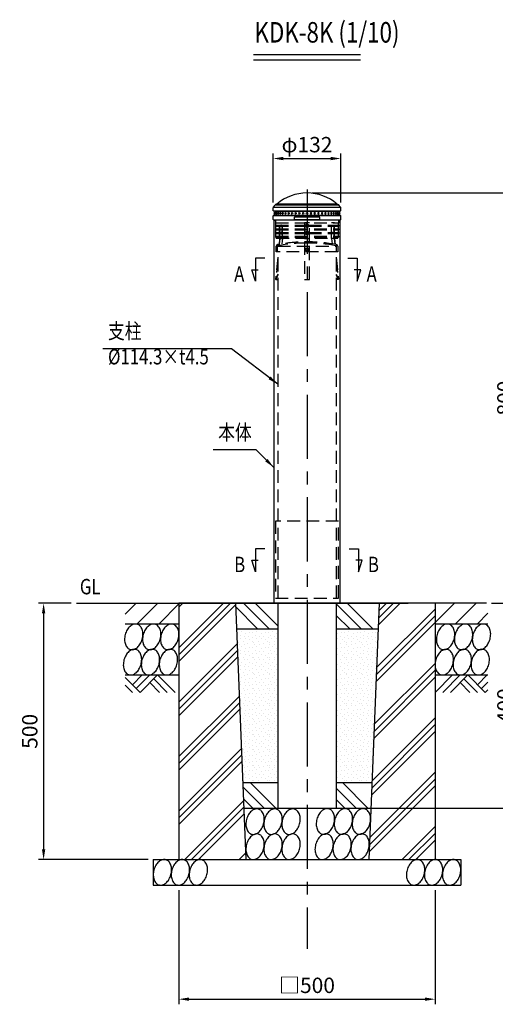
# Model space of a CAD drawing. Extents: x 15 to 3650, y 35 to 2624.
# Drawn here: x 15 to 943, y 293 to 2213 of the extents above; entities that cross this region are included whole.
import ezdxf
from ezdxf.enums import TextEntityAlignment as Align

# ---------------------------------------------------------------- set-up
doc = ezdxf.new("R2010")
doc.units = 0
doc.header["$LTSCALE"] = 100
doc.header["$MEASUREMENT"] = 0
doc.header["$PDMODE"] = 33
doc.header["$PDSIZE"] = 5
doc.linetypes.add('CENTER', pattern=[2, 1.25, -0.25, 0.25, -0.25])
doc.linetypes.add('HIDDEN', pattern=[0.375, 0.25, -0.125])
doc.layers.get('DEFPOINTS').update_dxf_attribs({"linetype": 'CONTINUOUS'})
for name, color, linetype in [('CENTER', 3, 'CENTER'), ('HASEN', 7, 'HIDDEN'), ('HATCH', 2, 'CONTINUOUS'), ('MOJI', 6, 'CONTINUOUS'), ('MOJI2', 1, 'CONTINUOUS'), ('SJC', 1, 'CONTINUOUS'), ('SUNPOU', 4, 'CONTINUOUS')]:
    doc.layers.add(name, color=color, linetype=linetype)
doc.styles.add('EXT08', font='ROMANS', dxfattribs={"width": 0.8, "bigfont": 'EXTFONT'})
doc.styles.add('KANJI', font='ROMANS.SHX', dxfattribs={"bigfont": 'BIGFONT.SHX'})
doc.dimstyles.new('SJC', dxfattribs={"dimtxt": 25, "dimasz": 20, "dimexe": 10, "dimexo": 10, "dimgap": 15, "dimtad": 1, "dimdec": 1, "dimdsep": 46, "dimtxsty": 'KANJI', "dimcen": 0.1, "dimclrd": 256, "dimclre": 256, "dimclrt": 256, "dimaunit": 1, "dimadec": 0, "dimazin": 0, "dimtfac": 1, "dimtdec": 1, "dimtmove": 2, "dimatfit": 3, "dimfxl": 1, "dimtolj": 1, "dimarcsym": 0})

# ---------------------------------------------------------------- blocks, each defined once
blk = doc.blocks.new('*D12')
at = {"layer": 'DEFPOINTS', "color": 0}
for p in [(641.4, 1942.7), (509.4, 1846.8), (641.4, 1846.8)]:
    blk.add_point(p, dxfattribs=at)
at = {"layer": 'SUNPOU', "lineweight": -2}
for p, q in [((509.4, 1856.8), (509.4, 1952.7)), ((529.4, 1942.7), (621.4, 1942.7)), ((641.4, 1856.8), (641.4, 1952.7))]:
    blk.add_line(p, q, dxfattribs=at)
at = {"layer": 'SUNPOU'}
for points in [[(529.4, 1946), (529.4, 1939.3), (509.4, 1942.7)], [(621.4, 1946), (621.4, 1939.3), (641.4, 1942.7)]]:
    blk.add_solid(points, dxfattribs=at)
at = {"layer": 'SUNPOU', "insert": (575.4, 1969.7), "char_height": 30, "attachment_point": 5, "style": 'EXT08'}
blk.add_mtext('\\A1;\\A1;φ132', dxfattribs=at)
blk = doc.blocks.new('A$C65282946')
at = {"layer": 'SJC'}
for p, q in [((0, 127.5), (0, 1.5)), ((2.5, 127.5), (0, 127.5)), ((8, 127.5), (5.5, 127.5)), ((8, 127.5), (8, 1.5)), ((2.5, 1.5), (0, 1.5)), ((8, 1.5), (5.5, 1.5))]:
    blk.add_line(p, q, dxfattribs=at)
blk.add_circle((4, 64.5), 1.5, dxfattribs=at)
blk.add_circle((4, 64.5), 1.5, dxfattribs=at)
blk.add_circle((4, 64.5), 1.5, dxfattribs=at)
blk.add_circle((4, 64.5), 1.5, dxfattribs=at)
for centre, start, end in [((4, 127.5), 0, 180), ((4, 127), 0, 180), ((4, 125.7), 0, 180), ((4, 123.4), 0, 180), ((4, 120.3), 0, 180), ((4, 116.3), 0, 180), ((4, 111.7), 0, 180), ((4, 106.3), 0, 180), ((4, 100.3), 0, 180), ((4, 93.8), 0, 180), ((4, 86.8), 0, 180), ((4, 79.6), 0, 180), ((4, 72.1), 0, 180), ((4, 56.9), 180, 0), ((4, 49.4), 180, 0), ((4, 42.2), 180, 0), ((4, 35.2), 180, 0), ((4, 28.7), 180, 0), ((4, 22.7), 180, 0), ((4, 17.3), 180, 0), ((4, 12.7), 180, 0), ((4, 8.7), 180, 0), ((4, 5.6), 180, 0), ((4, 3.3), 180, 0), ((4, 2), 180, 0), ((4, 1.5), 180, 0)]:
    blk.add_arc(centre, 1.5, start, end, dxfattribs=at)
at = {"layer": 'SJC', "extrusion": (0, 0, -1)}
for centre, ratio, start_param, end_param in [((4, 127.5), 0.011905, 5.97574, 6.283185), ((4, 127), 0.132346, 5.343513, 6.283185), ((4, 125.7), 0.250858, 3.141593, 6.283185), ((4, 123.4), 0.365711, 3.141593, 6.283185), ((4, 120.3), 0.475231, 3.141593, 6.283185), ((4, 116.3), 0.577822, 3.141593, 6.283185), ((4, 127), 0.132346, 3.141593, 4.081265), ((4, 127.5), 0.011905, 3.141593, 3.449038), ((4, 111.7), 0.671987, 3.141593, 6.283185), ((4, 106.3), 0.756352, 3.141593, 6.283185), ((4, 100.3), 0.829688, 3.141593, 6.283185), ((4, 93.8), 0.890926, 3.141593, 6.283185), ((4, 86.8), 0.939171, 3.141593, 6.283185), ((4, 79.6), 0.973722, 3.141593, 6.283185), ((4, 72.1), 0.994073, 3.141593, 6.283185)]:
    blk.add_ellipse(centre, major_axis=(-1.5, 0), ratio=ratio, start_param=start_param, end_param=end_param, dxfattribs=at)
at = {"layer": 'SJC'}
for centre, ratio, start_param, end_param in [((4, 56.9), 0.994073, 3.141593, 6.283185), ((4, 49.4), 0.973722, 3.141593, 6.283185), ((4, 42.2), 0.939171, 3.141593, 6.283185), ((4, 35.2), 0.890926, 3.141593, 6.283185), ((4, 28.7), 0.829688, 3.141593, 6.283185), ((4, 22.7), 0.756352, 3.141593, 6.283185), ((4, 17.3), 0.671987, 3.141593, 6.283185), ((4, 12.7), 0.577822, 3.141593, 6.283185), ((4, 8.7), 0.475231, 3.141593, 6.283185), ((4, 5.6), 0.365711, 3.141593, 6.283185), ((4, 3.3), 0.250858, 3.141593, 6.283185), ((4, 2), 0.132346, 5.343513, 6.283185), ((4, 1.5), 0.011905, 5.97574, 6.283185), ((4, 2), 0.132346, 3.141593, 4.081265), ((4, 1.5), 0.011905, 3.141593, 3.449038)]:
    blk.add_ellipse(centre, major_axis=(-1.5, 0), ratio=ratio, start_param=start_param, end_param=end_param, dxfattribs=at)
blk = doc.blocks.new('A$C7FAA781B')
at = {"layer": 'SJC'}
for p, q in [((1, 132), (0, 131)), ((0, 1), (0, 131)), ((1, 132), (8.6, 132)), ((9, 131.8), (9, 0.2)), ((9.5, 128.8), (9.1, 131.6)), ((17.5, 128.8), (17.9, 131.6)), ((18, 131.2), (18, 0.2)), ((18.4, 132), (24.3, 132)), ((25, 131.9), (25, 0.1)), ((25.5, 131.6), (29.5, 128.4)), ((30, 127.8), (30, 4.2)), ((31, 125), (30.2, 127.4)), ((31, 7), (31, 125)), ((1, 0), (0, 1)), ((1, 0), (8.6, 0)), ((9.5, 3.3), (9.1, 0.4)), ((17.5, 3.3), (17.9, 0.4)), ((18.4, 0), (24.3, 0)), ((25.5, 0.4), (29.5, 3.6)), ((31, 7), (30.2, 4.6))]:
    blk.add_line(p, q, dxfattribs=at)
blk.add_lwpolyline([(1, 90), (1, 42, 0.414214), (2, 41), (5, 41, 0.414214), (6, 42), (6, 90, 0.414214), (5, 91), (2, 91, 0.414214)], format="xyb", close=True, dxfattribs=at)
blk.add_circle((13.5, 66), 1.5, dxfattribs=at)
for centre, radius, start, end in [((8.6, 131.5), 0.5, 8.7462, 90), ((18.4, 131.5), 0.5, 90, 171.2538), ((24.3, 130), 2, 51.3402, 90), ((28.3, 126.8), 2, 18.4349, 51.3402), ((-37, 66), 90, 319.0382, 40.9618), ((8.6, 0.5), 0.5, 270, 351.2538), ((18.4, 0.5), 0.5, 188.7462, 270), ((24.3, 2), 2, 270, 308.6598), ((28.3, 5.2), 2, 308.6598, 341.5651)]:
    blk.add_arc(centre, radius, start, end, dxfattribs=at)
blk.add_blockref('A$C65282946', (9.5, 1.5), dxfattribs=at)
blk = doc.blocks.new('7A600C4')
at = {"layer": 'HASEN'}
for p, q in [((0, 110.5), (0, 0)), ((10, 110.5), (0, 110.5)), ((10, 0), (10, 110.5)), ((0, 0), (10, 0))]:
    blk.add_line(p, q, dxfattribs=at)
blk.add_lwpolyline([(0, 79.4), (10, 79.4)], dxfattribs=at)
for centre, radius in [((5, 104.5), 3.2), ((5, 104.5), 1.6), ((5, 104.5), 0.9), ((5, 90.5), 3.2), ((5, 90.5), 1.6), ((5, 90.5), 0.9)]:
    blk.add_circle(centre, radius, dxfattribs=at)
blk = doc.blocks.new('7A600CC')
at = {"layer": 'HASEN'}
for p, q in [((1.5, 33.5), (1.5, 30)), ((1.5, 30), (124, 30)), ((1.5, 25), (59.7, 25)), ((1.5, 25), (1.5, 23)), ((1.5, 23), (59.7, 23)), ((65.8, 25), (124, 25)), ((65.8, 23), (124, 23)), ((124, 33.5), (124, 30)), ((124, 25), (124, 23)), ((1.5, 18), (124, 18)), ((1.5, 18), (1.5, 16)), ((1.5, 16), (124, 16)), ((1.5, 11), (59.7, 11)), ((1.5, 11), (1.5, 9)), ((1.5, 9), (59.7, 9)), ((1.5, 4), (124, 4)), ((1.5, 4), (1.5, 2)), ((1.5, 2), (124, 2)), ((1.8, 2), (2.8, 0)), ((2.8, 0), (122.8, 0)), ((65.8, 11), (124, 11)), ((65.8, 9), (124, 9)), ((123.8, 2), (122.8, 0)), ((124, 18), (124, 16)), ((124, 11), (124, 9)), ((124, 4), (124, 2))]:
    blk.add_line(p, q, dxfattribs=at)
for centre, radius, start, end in [((0, 33.5), 1.5, 0, 90), ((7.5, 27.5), 6.5, 157.3801, 202.6199), ((7.5, 20.5), 6.5, 157.3801, 202.6199), ((125.5, 33.5), 1.5, 90, 180), ((118, 27.5), 6.5, 337.3801, 22.6199), ((118, 20.5), 6.5, 337.3801, 22.6199), ((7.5, 13.5), 6.5, 157.3801, 202.6199), ((7.5, 6.5), 6.5, 157.3801, 202.6199), ((118, 13.5), 6.5, 337.3801, 22.6199), ((118, 6.5), 6.5, 337.3801, 22.6199)]:
    blk.add_arc(centre, radius, start, end, dxfattribs=at)
blk = doc.blocks.new('4B800BC')
at = {"layer": 'HASEN'}
for p, q in [((8.1, 79.5), (8.1, 110.5)), ((8.1, 110.5), (13.7, 110.5)), ((8.7, 79.4), (8.7, 110.5)), ((13.7, 79.4), (13.7, 110.5)), ((8.1, 79.5), (7, 68.3)), ((8.7, 79.4), (7.5, 68.4)), ((8.7, 79.4), (8.1, 79.5)), ((8.7, 79.4), (13.7, 79.4)), ((13.7, 79.4), (12.6, 69.2)), ((4.5, 43.6), (0, 0.1)), ((4.5, 38.4), (0.5, 0)), ((4.5, 10), (0, 0.1)), ((0, 0.1), (0.5, 0)), ((4.5, 8.8), (0.5, 0)), ((0.5, 0), (5.5, 0))]:
    blk.add_line(p, q, dxfattribs=at)
at = {"layer": 'HASEN', "extrusion": (0, 0, -1)}
for centre in [(11.2, 104.5), (11.2, 90.5)]:
    blk.add_ellipse(centre, major_axis=(0, -1.6), ratio=0.5, dxfattribs=at)
blk = doc.blocks.new('4B800C4')
at = {"layer": 'HASEN'}
for p, q in [((0, 79.4), (0, 110.5)), ((5.5, 110.5), (0, 110.5)), ((5, 79.4), (5, 110.5)), ((5.5, 79.5), (5.5, 110.5)), ((5, 79.4), (0, 79.4)), ((0, 79.4), (1, 69.2)), ((5, 79.4), (5.5, 79.5)), ((5, 79.4), (6.1, 68.4)), ((5.5, 79.5), (6.7, 68.3)), ((9.2, 43.6), (13.7, 0.1)), ((9.2, 38.4), (13.1, 0)), ((13.1, 0), (8.1, 0)), ((9.2, 10), (13.7, 0.1)), ((9.2, 8.8), (13.1, 0)), ((13.7, 0.1), (13.1, 0))]:
    blk.add_line(p, q, dxfattribs=at)
for centre in [(2.5, 104.5), (2.5, 90.5)]:
    blk.add_ellipse(centre, major_axis=(0, -1.6), ratio=0.5, dxfattribs=at)
blk = doc.blocks.new('4B800E4')
at = {"layer": 'SUNPOU'}
for name, p in [('7A600CC', (0, 80.5)), ('4B800BC', (1.1, 0)), ('7A600C4', (57.8, 0)), ('4B800C4', (110.7, 0))]:
    blk.add_blockref(name, p, dxfattribs=at)
blk = doc.blocks.new('47700F4')
at = {"layer": 'HASEN'}
for p, q in [((0, 0), (0, 11.1)), ((119.9, 0), (0, 0)), ((2.3, 0), (2.3, 11.1)), ((62.5, 7), (57.5, 7)), ((62.5, 2), (57.5, 2)), ((119.9, 11.1), (119.9, 0))]:
    blk.add_line(p, q, dxfattribs=at)
at = {"layer": 'HASEN', "linetype": 'HIDDEN'}
blk.add_line((117.6, 0), (117.6, 11.1), dxfattribs=at)
at = {"layer": 'HASEN'}
for centre, radius, start, end in [((59.9, -282.5), 302.3, 79.0784, 100.9216), ((3.3, 11.1), 3.3, 100.9216, 180), ((3.3, 11.1), 1, 100.9216, 180), ((59.9, -282.5), 300, 90, 100.9216), ((57.5, 4.5), 2.5, 90, 270), ((62.5, 4.5), 2.5, 270, 90), ((116.6, 11.1), 3.3, 0, 79.0784)]:
    blk.add_arc(centre, radius, start, end, dxfattribs=at)
at = {"layer": 'HASEN', "linetype": 'HIDDEN'}
for centre, radius, start, end in [((59.9, -282.5), 300, 79.0784, 90), ((116.6, 11.1), 1, 0, 79.0784)]:
    blk.add_arc(centre, radius, start, end, dxfattribs=at)
blk = doc.blocks.new('F4C0178')
at = {"layer": 'HASEN', "linetype": 'HIDDEN'}
blk.add_line((2.3, 11.1), (117.6, 11.1), dxfattribs=at)
at = {"layer": 'SUNPOU'}
blk.add_blockref('47700F4', (0, 0), dxfattribs=at)
blk = doc.blocks.new('*D25')
at = {"layer": 'DEFPOINTS', "color": 0}
for p in [(325.4, 525.5), (825.4, 525.5), (825.4, 303.2)]:
    blk.add_point(p, dxfattribs=at)
at = {"layer": 'SUNPOU', "lineweight": -2}
for p, q in [((325.4, 515.5), (325.4, 293.2)), ((825.4, 515.5), (825.4, 293.2)), ((345.4, 303.2), (805.4, 303.2))]:
    blk.add_line(p, q, dxfattribs=at)
at = {"layer": 'SUNPOU'}
for points in [[(345.4, 306.5), (345.4, 299.9), (325.4, 303.2)], [(805.4, 306.5), (805.4, 299.9), (825.4, 303.2)]]:
    blk.add_solid(points, dxfattribs=at)
at = {"layer": 'SUNPOU', "insert": (575.4, 330.2), "char_height": 30, "attachment_point": 5, "style": 'EXT08'}
blk.add_mtext('\\A1;□500', dxfattribs=at)
blk = doc.blocks.new('*D26')
at = {"layer": 'DEFPOINTS', "color": 0}
for p in [(125.4, 1075.5), (61.4, 575.5), (275.4, 575.5)]:
    blk.add_point(p, dxfattribs=at)
at = {"layer": 'SUNPOU', "lineweight": -2}
for p, q in [((115.4, 1075.5), (51.4, 1075.5)), ((61.4, 1055.5), (61.4, 595.5)), ((265.4, 575.5), (51.4, 575.5))]:
    blk.add_line(p, q, dxfattribs=at)
at = {"layer": 'SUNPOU'}
for points in [[(58.1, 1055.5), (64.7, 1055.5), (61.4, 1075.5)], [(58.1, 595.5), (64.7, 595.5), (61.4, 575.5)]]:
    blk.add_solid(points, dxfattribs=at)
at = {"layer": 'SUNPOU', "insert": (34.4, 825.5), "char_height": 30, "attachment_point": 5, "rotation": 90, "style": 'EXT08'}
blk.add_mtext('\\A1;500', dxfattribs=at)
blk = doc.blocks.new('*D27')
at = {"layer": 'DEFPOINTS', "color": 0}
for p in [(575.4, 1875.5), (925.4, 1075.5), (988.5, 1075.5)]:
    blk.add_point(p, dxfattribs=at)
at = {"layer": 'SUNPOU', "lineweight": -2}
for p, q in [((585.4, 1875.5), (998.5, 1875.5)), ((988.5, 1855.5), (988.5, 1095.5)), ((935.4, 1075.5), (998.5, 1075.5))]:
    blk.add_line(p, q, dxfattribs=at)
at = {"layer": 'SUNPOU'}
for points in [[(985.2, 1855.5), (991.8, 1855.5), (988.5, 1875.5)], [(985.2, 1095.5), (991.8, 1095.5), (988.5, 1075.5)]]:
    blk.add_solid(points, dxfattribs=at)
at = {"layer": 'SUNPOU', "insert": (961.5, 1475.5), "char_height": 30, "attachment_point": 5, "rotation": 90, "style": 'EXT08'}
blk.add_mtext('\\A1;800', dxfattribs=at)
blk = doc.blocks.new('*D28')
at = {"layer": 'DEFPOINTS', "color": 0}
for p in [(925.4, 1075.5), (632.4, 675.5), (988.5, 675.5)]:
    blk.add_point(p, dxfattribs=at)
at = {"layer": 'SUNPOU', "lineweight": -2}
for p, q in [((935.4, 1075.5), (998.5, 1075.5)), ((988.5, 1055.5), (988.5, 695.5)), ((642.4, 675.5), (998.5, 675.5))]:
    blk.add_line(p, q, dxfattribs=at)
at = {"layer": 'SUNPOU'}
for points in [[(985.2, 1055.5), (991.8, 1055.5), (988.5, 1075.5)], [(985.2, 695.5), (991.8, 695.5), (988.5, 675.5)]]:
    blk.add_solid(points, dxfattribs=at)
at = {"layer": 'SUNPOU', "insert": (961.5, 875.5), "char_height": 30, "attachment_point": 5, "rotation": 90, "style": 'EXT08'}
blk.add_mtext('\\A1;400', dxfattribs=at)

msp = doc.modelspace()

# ---------------------------------------------------------------- hatches: boundary and pattern name
at = {"layer": 'HATCH'}
h = msp.add_hatch(dxfattribs=at)
h.set_pattern_fill('_USER', color=256, scale=30, angle=45, style=0, pattern_type=0)
h.set_pattern_definition([(45, (-49.618, 232.607), (-21.2132, 21.2132), [])])
h.paths.add_polyline_path([(325.404, 1075.511), (220.404, 1075.511), (220.404, 1035.511), (227.926, 1035.511), (276.573, 1035.511), (313.307, 1035.511), (325.404, 1035.511)])
h = msp.add_hatch(dxfattribs=at)
h.set_pattern_fill('PLAST', color=256, scale=300, angle=45, style=0)
h.paths.add_polyline_path([(325.404, 1075.511), (325.404, 575.511), (328.077, 575.511), (328.509, 575.511), (348.065, 575.511), (348.497, 575.511), (456.162, 575.511), (452.162, 675.511), (450.162, 725.511), (438.162, 1025.511), (436.162, 1075.511)])
h.paths.add_polyline_path([(825.404, 575.511), (825.404, 1075.511), (773.014, 1075.511), (716.162, 1075.511), (714.162, 1025.511), (702.162, 725.511), (700.162, 675.511), (699.393, 656.274, -0.0075149), (699.414, 655.458, -0.03137917), (699.172, 650.759), (696.162, 575.511)])
h = msp.add_hatch(dxfattribs=at)
h.set_pattern_fill('PLAST', color=256, scale=20, angle=315)
h.set_pattern_definition([(315, (1754.22, -70.2), (89.803, 89.803), []), (315, (1765.45, -58.98), (89.803, 89.803), []), (315, (1776.67, -47.75), (89.803, 89.803), [])])
h.paths.add_polyline_path([(518.254, 1075.511), (436.162, 1075.511), (438.162, 1025.511), (518.254, 1025.511)])
h.paths.add_polyline_path([(450.162, 725.511), (452.14, 676.071), (518.254, 675.511), (518.254, 725.511)])
h.paths.add_polyline_path([(716.162, 1075.511), (632.554, 1075.511), (632.554, 1025.511), (714.162, 1025.511)])
h.paths.add_polyline_path([(632.554, 725.511), (632.554, 675.511), (700.184, 676.071), (702.162, 725.511)])
h = msp.add_hatch(dxfattribs=at)
h.set_pattern_fill('_USER', color=256, scale=30, angle=45, style=0, pattern_type=0)
h.set_pattern_definition([(45, (-149.618, 232.607), (-21.2132, 21.2132), [])])
h.paths.add_polyline_path([(825.404, 1075.511), (825.404, 1035.511), (928.256, 1035.511), (928.256, 1075.511)])
h = msp.add_hatch(dxfattribs=at)
h.set_pattern_fill('DOTS2', color=256, scale=30, style=0)
h.set_pattern_definition([(0, (-22508.188, 6999.254), (0, 30), [0, -30]), (0, (-22498.588, 6999.854), (0, 30), [0, -30]), (0, (-22503.988, 7006.454), (0, 30), [0, -30]), (0, (-22497.388, 7011.254), (0, 30), [0, -30]), (0, (-22505.188, 7013.054), (0, 30), [0, -30]), (0, (-22502.788, 7020.254), (0, 30), [0, -30]), (0, (-22506.988, 7025.654), (0, 30), [0, -30]), (0, (-22497.388, 7025.054), (0, 30), [0, -30]), (0, (-22490.188, 7026.254), (0, 30), [0, -30]), (0, (-22486.588, 7019.054), (0, 30), [0, -30]), (0, (-22480.588, 7018.454), (0, 30), [0, -30]), (0, (-22480.588, 7007.654), (0, 30), [0, -30]), (0, (-22485.988, 7004.054), (0, 30), [0, -30]), (0, (-22494.388, 7005.854), (0, 30), [0, -30]), (0, (-22488.988, 7011.254), (0, 30), [0, -30]), (0, (-22494.388, 7016.654), (0, 30), [0, -30]), (0, (-22481.788, 6999.854), (0, 30), [0, -30])])
h.paths.add_polyline_path([(518.254, 1025.511), (438.162, 1025.511), (450.162, 725.511), (518.254, 725.511)])
h.paths.add_polyline_path([(714.162, 1025.511), (632.554, 1025.511), (632.554, 725.511), (702.162, 725.511)])

# ---------------------------------------------------------------- linework, layer by layer
at = {"layer": 'CENTER'}
msp.add_line((575.404, 1882.091), (575.404, 401.306), dxfattribs=at)
msp.add_line((575.404, 1882.091), (575.404, 401.306), dxfattribs=at)
at = {"layer": 'HASEN', "linetype": 'HIDDEN'}
for p, q in [((518.254, 1771.475), (632.554, 1771.475)), ((518.254, 1747.475), (518.254, 1075.511)), ((632.554, 1747.475), (632.554, 1075.511))]:
    msp.add_line(p, q, dxfattribs=at)
at = {"layer": 'HASEN'}
msp.add_lwpolyline([(636.904, 1235.511), (513.904, 1235.511), (513.904, 1085.511), (636.904, 1085.511)], close=True, dxfattribs=at)
msp.add_circle((575.404, 1764.475), 2.15, dxfattribs=at)
at = {"layer": 'HATCH'}
for p, q in [((220.404, 930.867), (249.777, 901.494)), ((253.794, 935.511), (234.777, 916.494)), ((268.794, 935.511), (242.277, 908.994)), ((283.794, 935.511), (249.777, 901.494)), ((276.294, 928.011), (302.811, 901.494)), ((283.794, 935.511), (317.811, 901.494)), ((859.229, 935.511), (825.212, 901.494)), ((874.229, 935.511), (840.212, 901.494)), ((889.229, 935.511), (855.212, 901.494)), ((881.729, 928.011), (908.246, 901.494)), ((889.229, 935.511), (923.246, 901.494)), ((927.264, 935.511), (908.246, 916.494)), ((220.404, 915.867), (234.777, 901.494)), ((268.794, 920.511), (287.811, 901.494)), ((874.229, 920.511), (893.246, 901.494)), ((928.256, 921.504), (915.746, 908.994)), ((928.256, 906.504), (923.246, 901.494))]:
    msp.add_line(p, q, dxfattribs=at)
at = {"layer": 'HATCH', "linetype": 'Continuous'}
for points in [[(230.752, 985.183, 0.138281), (237.196, 985.267, 0.107061), (244.441, 989.236, 0.08054), (250.009, 995.906, 0.068375), (253.972, 1005.322, 0.068375), (255.249, 1015.458, 0.08054), (253.761, 1024.019, 0.107061), (249.471, 1031.079, 0.138281), (243.932, 1034.373, 0.138281), (237.488, 1034.29, 0.107061), (230.243, 1030.321, 0.08054), (224.675, 1023.65, 0.068375), (220.712, 1014.234, 0.068375), (219.436, 1004.098, 0.08054), (220.923, 995.537, 0.107061), (225.213, 988.477, 0.138281)], [(265.83, 985.183, 0.138281), (272.274, 985.267, 0.107061), (279.519, 989.236, 0.08054), (285.087, 995.906, 0.068375), (289.05, 1005.322, 0.068375), (290.327, 1015.458, 0.08054), (288.839, 1024.019, 0.107061), (284.549, 1031.079, 0.138281), (279.01, 1034.373, 0.138281), (272.566, 1034.29, 0.107061), (265.321, 1030.321, 0.08054), (259.753, 1023.65, 0.068375), (255.79, 1014.234, 0.068375), (254.514, 1004.098, 0.08054), (256.001, 995.537, 0.107061), (260.291, 988.477, 0.138281)], [(300.907, 985.183, 0.138281), (307.351, 985.267, 0.107061), (314.597, 989.236, 0.08054), (320.165, 995.906, 0.068375), (324.128, 1005.322, 0.068375), (325.404, 1015.458, 0.08054), (323.917, 1024.019, 0.107061), (319.627, 1031.079, 0.138281), (314.088, 1034.373, 0.138281), (307.644, 1034.29, 0.107061), (300.399, 1030.321, 0.08054), (294.83, 1023.65, 0.068375), (290.868, 1014.234, 0.068375), (289.591, 1004.098, 0.08054), (291.078, 995.537, 0.107061), (295.369, 988.477, 0.138281)], [(839.173, 985.183, 0.138281), (845.617, 985.267, 0.107061), (852.862, 989.236, 0.08054), (858.43, 995.906, 0.068375), (862.393, 1005.322, 0.068375), (863.669, 1015.458, 0.08054), (862.182, 1024.019, 0.107061), (857.892, 1031.079, 0.138281), (852.353, 1034.373, 0.138281), (845.909, 1034.29, 0.107061), (838.664, 1030.321, 0.08054), (833.095, 1023.65, 0.068375), (829.133, 1014.234, 0.068375), (827.856, 1004.098, 0.08054), (829.343, 995.537, 0.107061), (833.634, 988.477, 0.138281)], [(874.251, 985.183, 0.138281), (880.695, 985.267, 0.107061), (887.94, 989.236, 0.08054), (893.508, 995.906, 0.068375), (897.471, 1005.322, 0.068375), (898.747, 1015.458, 0.08054), (897.26, 1024.019, 0.107061), (892.97, 1031.079, 0.138281), (887.431, 1034.373, 0.138281), (880.987, 1034.29, 0.107061), (873.742, 1030.321, 0.08054), (868.173, 1023.65, 0.068375), (864.211, 1014.234, 0.068375), (862.934, 1004.098, 0.08054), (864.421, 995.537, 0.107061), (868.712, 988.477, 0.138281)], [(909.328, 985.183, 0.138281), (915.772, 985.267, 0.107061), (923.018, 989.236, 0.08054), (928.586, 995.906, 0.068375), (932.549, 1005.322, 0.068375), (933.825, 1015.458, 0.08054), (932.338, 1024.019, 0.107061), (928.048, 1031.079, 0.138281), (922.509, 1034.373, 0.138281), (916.065, 1034.29, 0.107061), (908.819, 1030.321, 0.08054), (903.251, 1023.65, 0.068375), (899.288, 1014.234, 0.068375), (898.012, 1004.098, 0.08054), (899.499, 995.537, 0.107061), (903.789, 988.477, 0.138281)], [(228.288, 935.916, 0.138281), (234.732, 936, 0.107061), (241.978, 939.969, 0.08054), (247.546, 946.639, 0.068375), (251.509, 956.055, 0.068375), (252.785, 966.192, 0.08054), (251.298, 974.752, 0.107061), (247.008, 981.812, 0.138281), (241.469, 985.107, 0.138281), (235.025, 985.023, 0.107061), (227.779, 981.054, 0.08054), (222.211, 974.384, 0.068375), (218.248, 964.967, 0.068375), (216.972, 954.831, 0.08054), (218.459, 946.271, 0.107061), (222.749, 939.211, 0.138281)], [(263.366, 935.916, 0.138281), (269.81, 936, 0.107061), (277.056, 939.969, 0.08054), (282.624, 946.639, 0.068375), (286.587, 956.055, 0.068375), (287.863, 966.192, 0.08054), (286.376, 974.752, 0.107061), (282.086, 981.812, 0.138281), (276.547, 985.107, 0.138281), (270.103, 985.023, 0.107061), (262.857, 981.054, 0.08054), (257.289, 974.384, 0.068375), (253.326, 964.967, 0.068375), (252.05, 954.831, 0.08054), (253.537, 946.271, 0.107061), (257.827, 939.211, 0.138281)], [(298.444, 935.916, 0.138281), (304.888, 936, 0.107061), (312.133, 939.969, 0.08054), (317.702, 946.639, 0.068375), (321.664, 956.055, 0.068375), (322.941, 966.192, 0.08054), (321.453, 974.752, 0.107061), (317.163, 981.812, 0.138281), (311.624, 985.107, 0.138281), (305.18, 985.023, 0.107061), (297.935, 981.054, 0.08054), (292.367, 974.384, 0.068375), (288.404, 964.967, 0.068375), (287.128, 954.831, 0.08054), (288.615, 946.271, 0.107061), (292.905, 939.211, 0.138281)], [(836.709, 935.916, 0.138281), (843.153, 936, 0.107061), (850.398, 939.969, 0.08054), (855.967, 946.639, 0.068375), (859.929, 956.055, 0.068375), (861.206, 966.192, 0.08054), (859.719, 974.752, 0.107061), (855.428, 981.812, 0.138281), (849.89, 985.107, 0.138281), (843.445, 985.023, 0.107061), (836.2, 981.054, 0.08054), (830.632, 974.384, 0.068375), (826.669, 964.967, 0.068375), (825.393, 954.831, 0.08054), (826.88, 946.271, 0.107061), (831.17, 939.211, 0.138281)], [(871.787, 935.916, 0.138281), (878.231, 936, 0.107061), (885.476, 939.969, 0.08054), (891.045, 946.639, 0.068375), (895.007, 956.055, 0.068375), (896.284, 966.192, 0.08054), (894.797, 974.752, 0.107061), (890.506, 981.812, 0.138281), (884.968, 985.107, 0.138281), (878.523, 985.023, 0.107061), (871.278, 981.054, 0.08054), (865.71, 974.384, 0.068375), (861.747, 964.967, 0.068375), (860.471, 954.831, 0.08054), (861.958, 946.271, 0.107061), (866.248, 939.211, 0.138281)], [(906.865, 935.916, 0.138281), (913.309, 936, 0.107061), (920.554, 939.969, 0.08054), (926.122, 946.639, 0.068375), (930.085, 956.055, 0.068375), (931.361, 966.192, 0.08054), (929.874, 974.752, 0.107061), (925.584, 981.812, 0.138281), (920.045, 985.107, 0.138281), (913.601, 985.023, 0.107061), (906.356, 981.054, 0.08054), (900.788, 974.384, 0.068375), (896.825, 964.967, 0.068375), (895.548, 954.831, 0.08054), (897.036, 946.271, 0.107061), (901.326, 939.211, 0.138281)], [(467.481, 624.778, 0.138281), (473.925, 624.862, 0.107061), (481.17, 628.831, 0.08054), (486.738, 635.501, 0.068375), (490.701, 644.917, 0.068375), (491.977, 655.054, 0.08054), (490.49, 663.614, 0.107061), (486.2, 670.674, 0.138281), (480.661, 673.969, 0.138281), (474.217, 673.885, 0.107061), (466.972, 669.916, 0.08054), (461.404, 663.246, 0.068375), (457.441, 653.83, 0.068375), (456.164, 643.693, 0.08054), (457.652, 635.133, 0.107061), (461.942, 628.073, 0.138281)], [(502.559, 624.778, 0.138281), (509.003, 624.862, 0.107061), (516.248, 628.831, 0.08054), (521.816, 635.501, 0.068375), (525.779, 644.917, 0.068375), (527.055, 655.054, 0.08054), (525.568, 663.614, 0.107061), (521.278, 670.674, 0.138281), (515.739, 673.969, 0.138281), (509.295, 673.885, 0.107061), (502.05, 669.916, 0.08054), (496.482, 663.246, 0.068375), (492.519, 653.83, 0.068375), (491.242, 643.693, 0.08054), (492.73, 635.133, 0.107061), (497.02, 628.073, 0.138281)], [(537.636, 624.778, 0.138281), (544.08, 624.862, 0.107061), (551.326, 628.831, 0.08054), (556.894, 635.501, 0.068375), (560.857, 644.917, 0.068375), (562.133, 655.054, 0.08054), (560.646, 663.614, 0.107061), (556.356, 670.674, 0.138281), (550.817, 673.969, 0.138281), (544.373, 673.885, 0.107061), (537.127, 669.916, 0.08054), (531.559, 663.246, 0.068375), (527.597, 653.83, 0.068375), (526.32, 643.693, 0.08054), (527.807, 635.133, 0.107061), (532.098, 628.073, 0.138281)], [(604.761, 625.183, 0.138281), (611.206, 625.267, 0.107061), (618.451, 629.236, 0.08054), (624.019, 635.906, 0.068375), (627.982, 645.322, 0.068375), (629.258, 655.458, 0.08054), (627.771, 664.019, 0.107061), (623.481, 671.079, 0.138281), (617.942, 674.373, 0.138281), (611.498, 674.29, 0.107061), (604.253, 670.321, 0.08054), (598.684, 663.65, 0.068375), (594.722, 654.234, 0.068375), (593.445, 644.098, 0.08054), (594.932, 635.537, 0.107061), (599.223, 628.477, 0.138281)], [(639.839, 625.183, 0.138281), (646.284, 625.267, 0.107061), (653.529, 629.236, 0.08054), (659.097, 635.906, 0.068375), (663.06, 645.322, 0.068375), (664.336, 655.458, 0.08054), (662.849, 664.019, 0.107061), (658.559, 671.079, 0.138281), (653.02, 674.373, 0.138281), (646.576, 674.29, 0.107061), (639.331, 670.321, 0.08054), (633.762, 663.65, 0.068375), (629.8, 654.234, 0.068375), (628.523, 644.098, 0.08054), (630.01, 635.537, 0.107061), (634.301, 628.477, 0.138281)], [(674.917, 625.183, 0.138281), (681.361, 625.267, 0.107061), (688.607, 629.236, 0.08054), (694.175, 635.906, 0.068375), (698.138, 645.322, 0.068375), (699.414, 655.458, 0.08054), (697.927, 664.019, 0.107061), (693.637, 671.079, 0.138281), (688.098, 674.373, 0.138281), (681.654, 674.29, 0.107061), (674.408, 670.321, 0.08054), (668.84, 663.65, 0.068375), (664.877, 654.234, 0.068375), (663.601, 644.098, 0.08054), (665.088, 635.537, 0.107061), (669.378, 628.477, 0.138281)], [(467.481, 575.916, 0.138281), (473.925, 576, 0.107061), (481.17, 579.969, 0.08054), (486.738, 586.639, 0.068375), (490.701, 596.055, 0.068375), (491.977, 606.192, 0.08054), (490.49, 614.752, 0.107061), (486.2, 621.812, 0.138281), (480.661, 625.107, 0.138281), (474.217, 625.023, 0.107061), (466.972, 621.054, 0.08054), (461.404, 614.384, 0.068375), (457.441, 604.967, 0.068375), (456.164, 594.831, 0.08054), (457.652, 586.271, 0.107061), (461.942, 579.211, 0.138281)], [(502.559, 575.916, 0.138281), (509.003, 576, 0.107061), (516.248, 579.969, 0.08054), (521.816, 586.639, 0.068375), (525.779, 596.055, 0.068375), (527.055, 606.192, 0.08054), (525.568, 614.752, 0.107061), (521.278, 621.812, 0.138281), (515.739, 625.107, 0.138281), (509.295, 625.023, 0.107061), (502.05, 621.054, 0.08054), (496.482, 614.384, 0.068375), (492.519, 604.967, 0.068375), (491.242, 594.831, 0.08054), (492.73, 586.271, 0.107061), (497.02, 579.211, 0.138281)], [(537.636, 575.916, 0.138281), (544.08, 576, 0.107061), (551.326, 579.969, 0.08054), (556.894, 586.639, 0.068375), (560.857, 596.055, 0.068375), (562.133, 606.192, 0.08054), (560.646, 614.752, 0.107061), (556.356, 621.812, 0.138281), (550.817, 625.107, 0.138281), (544.373, 625.023, 0.107061), (537.127, 621.054, 0.08054), (531.559, 614.384, 0.068375), (527.597, 604.967, 0.068375), (526.32, 594.831, 0.08054), (527.807, 586.271, 0.107061), (532.098, 579.211, 0.138281)], [(602.298, 575.916, 0.138281), (608.742, 576, 0.107061), (615.987, 579.969, 0.08054), (621.556, 586.639, 0.068375), (625.518, 596.055, 0.068375), (626.795, 606.192, 0.08054), (625.308, 614.752, 0.107061), (621.017, 621.812, 0.138281), (615.479, 625.107, 0.138281), (609.034, 625.023, 0.107061), (601.789, 621.054, 0.08054), (596.221, 614.384, 0.068375), (592.258, 604.967, 0.068375), (590.982, 594.831, 0.08054), (592.469, 586.271, 0.107061), (596.759, 579.211, 0.138281)], [(637.376, 575.916, 0.138281), (643.82, 576, 0.107061), (651.065, 579.969, 0.08054), (656.634, 586.639, 0.068375), (660.596, 596.055, 0.068375), (661.873, 606.192, 0.08054), (660.386, 614.752, 0.107061), (656.095, 621.812, 0.138281), (650.557, 625.107, 0.138281), (644.112, 625.023, 0.107061), (636.867, 621.054, 0.08054), (631.299, 614.384, 0.068375), (627.336, 604.967, 0.068375), (626.06, 594.831, 0.08054), (627.547, 586.271, 0.107061), (631.837, 579.211, 0.138281)], [(672.454, 575.916, 0.138281), (678.898, 576, 0.107061), (686.143, 579.969, 0.08054), (691.711, 586.639, 0.068375), (695.674, 596.055, 0.068375), (696.95, 606.192, 0.08054), (695.463, 614.752, 0.107061), (691.173, 621.812, 0.138281), (685.634, 625.107, 0.138281), (679.19, 625.023, 0.107061), (671.945, 621.054, 0.08054), (666.377, 614.384, 0.068375), (662.414, 604.967, 0.068375), (661.137, 594.831, 0.08054), (662.625, 586.271, 0.107061), (666.915, 579.211, 0.138281)], [(286.723, 525.916, 0.138281), (293.167, 526, 0.107061), (300.412, 529.969, 0.08054), (305.981, 536.639, 0.068375), (309.943, 546.055, 0.068375), (311.22, 556.192, 0.08054), (309.732, 564.752, 0.107061), (305.442, 571.812, 0.138281), (299.903, 575.107, 0.138281), (293.459, 575.023, 0.107061), (286.214, 571.054, 0.08054), (280.646, 564.384, 0.068375), (276.683, 554.967, 0.068375), (275.407, 544.831, 0.08054), (276.894, 536.271, 0.107061), (281.184, 529.211, 0.138281)], [(321.801, 525.916, 0.138281), (328.245, 526, 0.107061), (335.49, 529.969, 0.08054), (341.059, 536.639, 0.068375), (345.021, 546.055, 0.068375), (346.298, 556.192, 0.08054), (344.81, 564.752, 0.107061), (340.52, 571.812, 0.138281), (334.981, 575.107, 0.138281), (328.537, 575.023, 0.107061), (321.292, 571.054, 0.08054), (315.724, 564.384, 0.068375), (311.761, 554.967, 0.068375), (310.485, 544.831, 0.08054), (311.972, 536.271, 0.107061), (316.262, 529.211, 0.138281)], [(356.878, 525.916, 0.138281), (363.323, 526, 0.107061), (370.568, 529.969, 0.08054), (376.136, 536.639, 0.068375), (380.099, 546.055, 0.068375), (381.375, 556.192, 0.08054), (379.888, 564.752, 0.107061), (375.598, 571.812, 0.138281), (370.059, 575.107, 0.138281), (363.615, 575.023, 0.107061), (356.37, 571.054, 0.08054), (350.801, 564.384, 0.068375), (346.839, 554.967, 0.068375), (345.562, 544.831, 0.08054), (347.049, 536.271, 0.107061), (351.34, 529.211, 0.138281)], [(780.752, 525.916, 0.138281), (787.196, 526, 0.107061), (794.441, 529.969, 0.08054), (800.009, 536.639, 0.068375), (803.972, 546.055, 0.068375), (805.249, 556.192, 0.08054), (803.761, 564.752, 0.107061), (799.471, 571.812, 0.138281), (793.932, 575.107, 0.138281), (787.488, 575.023, 0.107061), (780.243, 571.054, 0.08054), (774.675, 564.384, 0.068375), (770.712, 554.967, 0.068375), (769.436, 544.831, 0.08054), (770.923, 536.271, 0.107061), (775.213, 529.211, 0.138281)], [(815.83, 525.916, 0.138281), (822.274, 526, 0.107061), (829.519, 529.969, 0.08054), (835.087, 536.639, 0.068375), (839.05, 546.055, 0.068375), (840.327, 556.192, 0.08054), (838.839, 564.752, 0.107061), (834.549, 571.812, 0.138281), (829.01, 575.107, 0.138281), (822.566, 575.023, 0.107061), (815.321, 571.054, 0.08054), (809.753, 564.384, 0.068375), (805.79, 554.967, 0.068375), (804.514, 544.831, 0.08054), (806.001, 536.271, 0.107061), (810.291, 529.211, 0.138281)], [(850.907, 525.916, 0.138281), (857.351, 526, 0.107061), (864.597, 529.969, 0.08054), (870.165, 536.639, 0.068375), (874.128, 546.055, 0.068375), (875.404, 556.192, 0.08054), (873.917, 564.752, 0.107061), (869.627, 571.812, 0.138281), (864.088, 575.107, 0.138281), (857.644, 575.023, 0.107061), (850.399, 571.054, 0.08054), (844.83, 564.384, 0.068375), (840.868, 554.967, 0.068375), (839.591, 544.831, 0.08054), (841.078, 536.271, 0.107061), (845.369, 529.211, 0.138281)]]:
    msp.add_lwpolyline(points, format="xyb", close=True, dxfattribs=at)
at = {"layer": 'MOJI'}
for p, q in [((427.966, 1571.761), (177.074, 1571.761)), ((475.971, 1374.299), (392.031, 1374.299))]:
    msp.add_line(p, q, dxfattribs=at)
at = {"layer": 'MOJI2'}
for p, q in [((470.923, 2145.426), (679.885, 2145.426)), ((470.923, 2135.426), (679.885, 2135.426))]:
    msp.add_line(p, q, dxfattribs=at)
at = {"layer": 'SJC'}
for p, q in [((640.404, 1822.475), (510.404, 1822.475)), ((510.404, 1822.475), (510.404, 1075.511)), ((640.404, 1075.511), (640.404, 1822.475)), ((125.404, 1075.511), (773.014, 1075.511)), ((325.404, 1075.511), (325.404, 575.511)), ((925.404, 1075.511), (325.404, 1075.511)), ((436.162, 1075.511), (456.162, 575.511)), ((510.404, 1075.511), (640.404, 1075.511)), ((518.254, 1075.783), (518.254, 675.511)), ((632.554, 1075.511), (632.554, 675.511)), ((716.162, 1075.511), (696.162, 575.511)), ((825.404, 1075.511), (825.404, 575.511)), ((220.404, 1035.511), (325.404, 1035.511)), ((438.162, 1025.511), (518.254, 1025.511)), ((632.554, 1025.511), (714.162, 1025.511)), ((825.404, 1035.511), (928.256, 1035.511)), ((220.404, 935.511), (325.404, 935.511)), ((825.404, 935.511), (928.256, 935.511)), ((450.162, 725.511), (518.254, 725.511)), ((632.554, 725.511), (702.162, 725.511)), ((452.162, 675.511), (700.162, 675.511)), ((518.254, 675.511), (632.554, 675.511)), ((275.404, 575.511), (275.404, 525.511)), ((275.404, 575.511), (875.404, 575.511)), ((875.404, 575.511), (875.404, 525.511)), ((275.404, 525.511), (875.404, 525.511))]:
    msp.add_line(p, q, dxfattribs=at)
at = {"layer": 'SUNPOU'}
for p, q in [((493.05, 1748.062), (474.803, 1748.062)), ((474.803, 1748.062), (474.803, 1703.185)), ((655.116, 1748.062), (673.363, 1748.062)), ((673.363, 1748.062), (673.363, 1703.185)), ((467.785, 1725.624), (480.417, 1725.624)), ((474.803, 1703.185), (467.785, 1725.624)), ((680.381, 1725.624), (667.748, 1725.624)), ((673.363, 1703.185), (680.381, 1725.624)), ((474.803, 1181.717), (474.803, 1136.84)), ((493.05, 1181.717), (474.803, 1181.717)), ((657.758, 1181.717), (676.006, 1181.717)), ((676.006, 1181.717), (676.006, 1136.84)), ((467.785, 1159.279), (480.417, 1159.279)), ((474.803, 1136.84), (467.785, 1159.279)), ((683.024, 1159.279), (670.391, 1159.279)), ((676.006, 1136.84), (683.024, 1159.279))]:
    msp.add_line(p, q, dxfattribs=at)

# ---------------------------------------------------------------- block references
at = {"layer": 'SJC', "rotation": 90}
msp.add_blockref('A$C7FAA781B', (641.404, 1822.475), dxfattribs=at)
at = {"layer": 'SUNPOU'}
for name, p in [('4B800E4', (512.654, 1706.958)), ('F4C0178', (515.454, 1760.39))]:
    msp.add_blockref(name, p, dxfattribs=at)

# ---------------------------------------------------------------- texts
at = {"layer": 'MOJI', "style": 'EXT08', "width": 0.8}
for s, p in [('A', (433.255, 1693.015)), ('A', (691.621, 1693.015)), ('支柱', (187.074, 1581.761)), ('%%C114.3×t4.5', (187.074, 1531.761)), ('本体', (402.031, 1384.299)), ('B', (433.255, 1126.67)), ('B', (694.264, 1126.67)), ('GL', (132.135, 1083.382))]:
    msp.add_text(s, height=30, dxfattribs=at).set_placement(p, align=Align.BOTTOM_LEFT)
at = {"layer": 'MOJI2', "style": 'EXT08', "width": 0.8}
msp.add_text('KDK-8K (1/10)', height=40, dxfattribs=at).set_placement((472.863, 2156.262), align=Align.BOTTOM_LEFT)

# ---------------------------------------------------------------- dimensions: what is measured, and where the dimension line sits
at = {"layer": 'SUNPOU'}
for base, p1, p2, text, picture, middle in [((641.404, 1942.652), (509.404, 1846.773), (641.404, 1846.773), '\\A1;φ<>', '*D12', (575.404, 1969.652)), ((825.404, 303.21), (325.404, 525.511), (825.404, 525.511), '□<>', '*D25', (575.404, 330.21))]:
    dim = msp.add_linear_dim(base=base, p1=p1, p2=p2, text=text, dimstyle='SJC', override={"dimscale": 10, "dimtxt": 3, "dimasz": 2, "dimexe": 1, "dimexo": 1, "dimgap": 1.2, "dimdec": 2, "dimtxsty": 'EXT08', "dimaunit": 0}, dxfattribs=at)
    dim.commit()
    dim.dimension.update_dxf_attribs({"geometry": picture, "text_midpoint": middle})
for base, p1, p2, picture, middle in [((988.503, 1075.511), (575.404, 1875.511), (925.404, 1075.511), '*D27', (961.503, 1475.511)), ((61.387, 575.511), (125.404, 1075.511), (275.404, 575.511), '*D26', (34.387, 825.511)), ((988.503, 675.511), (925.404, 1075.511), (632.355, 675.511), '*D28', (961.503, 875.511))]:
    dim = msp.add_linear_dim(base=base, p1=p1, p2=p2, angle=90, dimstyle='SJC', override={"dimscale": 10, "dimtxt": 3, "dimasz": 2, "dimexe": 1, "dimexo": 1, "dimgap": 1.2, "dimdec": 2, "dimtxsty": 'EXT08', "dimaunit": 0}, dxfattribs=at)
    dim.commit()
    dim.dimension.update_dxf_attribs({"geometry": picture, "text_midpoint": middle})

# ---------------------------------------------------------------- leaders
at = {"layer": 'MOJI'}
for points in [[(518.254, 1502.705), (427.966, 1571.761)], [(510.404, 1340.4), (475.971, 1374.299)]]:
    msp.add_leader(points, dimstyle='SJC', override={"dimscale": 10, "dimtxt": 3, "dimasz": 2, "dimexe": 1, "dimexo": 1, "dimgap": 1.2, "dimdec": 2, "dimtxsty": 'EXT08', "dimaunit": 0}, dxfattribs=at)

doc.saveas('drawing.dxf')
